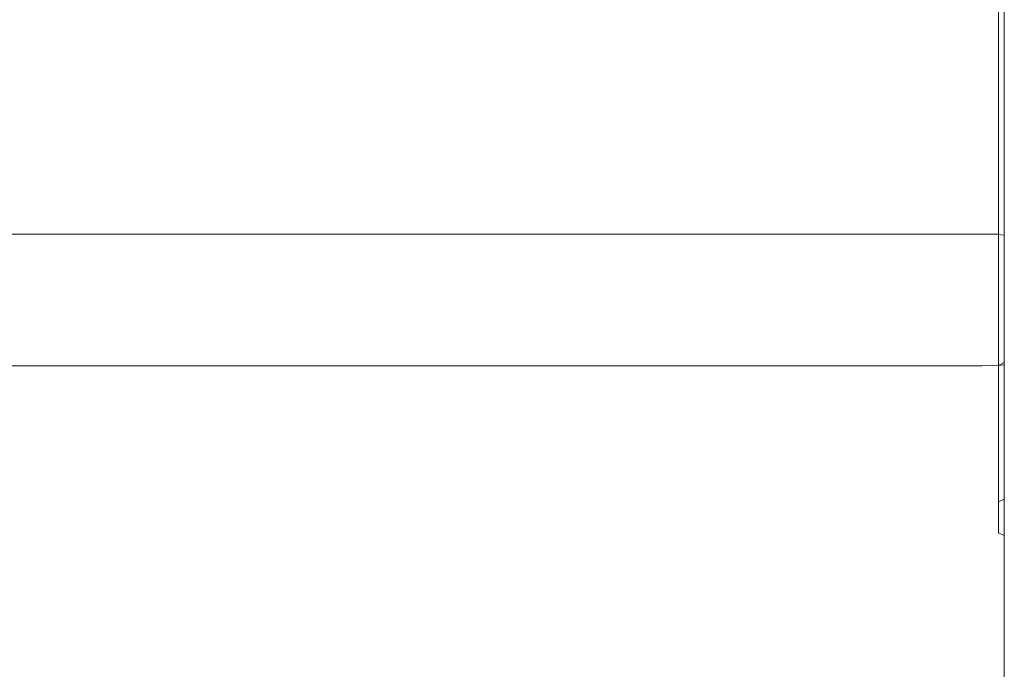
# Model space of a CAD drawing. Extents: x -254 to 215, y -64 to 80.
# Drawn here: x -79 to -54, y 43 to 60 of the extents above; entities that cross this region are included whole.
import ezdxf

# ---------------------------------------------------------------- set-up
doc = ezdxf.new("R2010")
doc.units = 0
doc.header["$LTSCALE"] = 500
doc.header["$MEASUREMENT"] = 0
doc.layers.add('CHROM', color=7, linetype='Continuous')

msp = doc.modelspace()

# ---------------------------------------------------------------- linework, layer by layer
at = {"layer": 'CHROM', "lineweight": 0}
for points, invisible_edges in [([(-53.771, 62.696, 155.469), (-53.771, 63.844, 156.304), (-53.771, 60.806, 160.214), (-53.771, 59.713, 159.308)], 15), ([(-53.771, 62.696, 64.545), (-53.771, 59.713, 60.706), (-53.771, 60.806, 59.8), (-53.771, 63.844, 63.71)], 15), ([(-53.771, 62.696, 155.469), (-53.771, 59.713, 159.308), (-53.771, 58.627, 158.408), (-53.771, 61.556, 154.638)], 15), ([(-53.771, 62.696, 64.545), (-53.771, 61.556, 65.376), (-53.771, 58.626, 61.606), (-53.771, 59.713, 60.706)], 15), ([(-103.771, 58.31, 55.351), (-103.771, 61.633, 59.114), (-67.376, 61.633, 59.114), (-67.376, 58.31, 55.351)], 15), ([(-103.771, 58.31, 164.663), (-67.377, 58.31, 164.663), (-67.377, 61.633, 160.9), (-103.771, 61.633, 160.9)], 15), ([(-55.121, 58.31, 164.663), (-55.121, 61.633, 160.9), (-67.377, 61.633, 160.9), (-67.377, 58.31, 164.663)], 15), ([(-55.121, 58.31, 55.351), (-67.376, 58.31, 55.351), (-67.376, 61.633, 59.114), (-55.121, 61.633, 59.114)], 15), ([(-55.121, 58.31, 55.351), (-55.121, 61.633, 59.114), (-54.836, 61.633, 59.114), (-54.836, 58.31, 55.351)], 15), ([(-55.121, 58.31, 164.663), (-54.837, 58.31, 164.663), (-54.837, 61.633, 160.9), (-55.121, 61.633, 160.9)], 15), ([(-54.353, 58.31, 164.663), (-54.353, 61.633, 160.9), (-54.837, 61.633, 160.9), (-54.837, 58.31, 164.663)], 15), ([(-54.353, 58.31, 55.351), (-54.836, 58.31, 55.351), (-54.836, 61.633, 59.114), (-54.353, 61.633, 59.114)], 15), ([(-54.353, 58.31, 55.351), (-54.353, 61.633, 59.114), (-53.917, 61.625, 59.121), (-53.917, 58.302, 55.359)], 15), ([(-54.353, 58.31, 164.663), (-53.917, 58.302, 164.655), (-53.917, 61.625, 160.894), (-54.353, 61.633, 160.9)], 13), ([(-53.771, 58.218, 55.438), (-53.917, 58.302, 55.359), (-53.917, 61.625, 59.121), (-53.771, 61.536, 59.194)], 15), ([(-53.771, 58.218, 164.576), (-53.771, 61.536, 160.82), (-53.917, 61.625, 160.894), (-53.917, 58.302, 164.655)], 15), ([(-53.771, 61.091, 154.3), (-53.771, 61.556, 154.638), (-53.771, 58.627, 158.408), (-53.771, 58.184, 158.041)], 15), ([(-53.771, 61.091, 65.714), (-53.771, 58.184, 61.973), (-53.771, 58.626, 61.606), (-53.771, 61.556, 65.376)], 15), ([(-53.771, 58.099, 164.465), (-53.771, 61.411, 160.716), (-53.771, 61.536, 160.82), (-53.771, 58.218, 164.576)], 15), ([(-53.771, 58.099, 55.55), (-53.771, 58.218, 55.438), (-53.771, 61.536, 59.194), (-53.771, 61.411, 59.298)], 13), ([(-53.771, 58.099, 164.465), (-53.771, 57.904, 164.281), (-53.771, 61.204, 160.545), (-53.771, 61.411, 160.716)], 15), ([(-53.771, 58.099, 55.55), (-53.771, 61.411, 59.298), (-53.771, 61.281, 59.406), (-53.771, 57.977, 55.665)], 15), ([(-53.771, 57.904, 55.734), (-53.771, 57.977, 55.665), (-53.771, 61.281, 59.406), (-53.771, 61.204, 59.47)], 15), ([(-53.771, 57.904, 164.281), (-53.771, 57.527, 163.926), (-53.771, 60.806, 160.214), (-53.771, 61.204, 160.545)], 15), ([(-53.771, 57.904, 55.734), (-53.771, 61.204, 59.47), (-53.771, 60.806, 59.8), (-53.771, 57.527, 56.088)], 15), ([(-53.771, 60.934, 154.186), (-53.771, 61.091, 154.3), (-53.771, 58.184, 158.041), (-53.771, 58.035, 157.917)], 15), ([(-53.771, 60.934, 65.828), (-53.771, 58.034, 62.097), (-53.771, 58.184, 61.973), (-53.771, 61.091, 65.714)], 15), ([(-53.771, 60.706, 65.994), (-53.917, 60.686, 66.009), (-53.917, 57.798, 62.293), (-53.771, 57.817, 62.277)], 7), ([(-53.771, 60.706, 154.02), (-53.771, 57.817, 157.737), (-53.917, 57.798, 157.721), (-53.917, 60.686, 154.005)], 14), ([(-53.771, 60.934, 154.186), (-53.771, 58.035, 157.917), (-53.771, 57.817, 157.737), (-53.771, 60.706, 154.02)], 15), ([(-53.771, 60.934, 65.828), (-53.771, 60.706, 65.994), (-53.771, 57.817, 62.277), (-53.771, 58.034, 62.097)], 15), ([(-53.771, 56.493, 162.953), (-53.771, 59.713, 159.308), (-53.771, 60.806, 160.214), (-53.771, 57.527, 163.926)], 15), ([(-53.771, 56.493, 57.061), (-53.771, 57.527, 56.088), (-53.771, 60.806, 59.8), (-53.771, 59.713, 60.706)], 15), ([(-103.771, 60.679, 66.014), (-103.771, 57.792, 62.298), (-67.376, 57.792, 62.298), (-67.376, 60.679, 66.014)], 15), ([(-103.771, 60.679, 154), (-67.377, 60.679, 154), (-67.377, 57.792, 157.716), (-103.771, 57.792, 157.716)], 15), ([(-55.121, 60.679, 154), (-55.121, 57.792, 157.716), (-67.377, 57.792, 157.716), (-67.377, 60.679, 154)], 15), ([(-55.121, 60.679, 66.014), (-67.376, 60.679, 66.014), (-67.376, 57.792, 62.298), (-55.121, 57.792, 62.298)], 15), ([(-55.121, 60.679, 66.014), (-55.121, 57.792, 62.298), (-54.836, 57.792, 62.298), (-54.836, 60.679, 66.014)], 15), ([(-55.121, 60.679, 154), (-54.837, 60.679, 154), (-54.837, 57.792, 157.716), (-55.121, 57.792, 157.716)], 15), ([(-54.353, 60.679, 154), (-54.353, 57.792, 157.716), (-54.837, 57.792, 157.716), (-54.837, 60.679, 154)], 15), ([(-54.353, 60.679, 66.014), (-54.836, 60.679, 66.014), (-54.836, 57.792, 62.298), (-54.353, 57.792, 62.298)], 15), ([(-54.353, 60.679, 66.014), (-54.353, 57.792, 62.298), (-53.917, 57.798, 62.293), (-53.917, 60.686, 66.009)], 15), ([(-54.353, 60.679, 154), (-53.917, 60.686, 154.005), (-53.917, 57.798, 157.721), (-54.353, 57.792, 157.716)], 15), ([(-53.771, 56.493, 162.953), (-53.771, 55.466, 161.986), (-53.771, 58.627, 158.408), (-53.771, 59.713, 159.308)], 15), ([(-53.771, 56.493, 57.061), (-53.771, 59.713, 60.706), (-53.771, 58.626, 61.606), (-53.771, 55.466, 58.028)], 15), ([(-53.771, 55.047, 161.592), (-53.771, 58.184, 158.041), (-53.771, 58.627, 158.408), (-53.771, 55.466, 161.986)], 15), ([(-53.771, 55.047, 58.422), (-53.771, 55.466, 58.028), (-53.771, 58.626, 61.606), (-53.771, 58.184, 61.973)], 15), ([(-103.771, 58.31, 55.351), (-67.376, 58.31, 55.351), (-67.376, 54.757, 51.805), (-103.771, 54.757, 51.805)], 11), ([(-103.771, 58.31, 164.663), (-103.771, 54.757, 168.21), (-67.377, 54.757, 168.21), (-67.377, 58.31, 164.663)], 15), ([(-55.121, 58.31, 164.663), (-67.377, 58.31, 164.663), (-67.377, 54.757, 168.21), (-55.121, 54.757, 168.21)], 15), ([(-55.121, 58.31, 55.351), (-55.121, 54.757, 51.805), (-67.376, 54.757, 51.805), (-67.376, 58.31, 55.351)], 13), ([(-55.121, 58.31, 55.351), (-54.836, 58.31, 55.351), (-54.837, 54.757, 51.805), (-55.121, 54.757, 51.805)], 11), ([(-55.121, 58.31, 164.663), (-55.121, 54.757, 168.21), (-54.837, 54.757, 168.21), (-54.837, 58.31, 164.663)], 15), ([(-54.353, 58.31, 55.351), (-54.353, 54.757, 51.805), (-54.837, 54.757, 51.805), (-54.836, 58.31, 55.351)], 13), ([(-54.353, 58.31, 164.663), (-54.837, 58.31, 164.663), (-54.837, 54.757, 168.21), (-54.353, 54.757, 168.21)], 15), ([(-54.353, 58.31, 55.351), (-53.917, 58.302, 55.359), (-53.917, 54.749, 51.812), (-54.353, 54.757, 51.805)], 11), ([(-54.353, 58.31, 164.663), (-54.353, 54.757, 168.21), (-53.917, 54.75, 168.202), (-53.917, 58.302, 164.655)], 11), ([(-53.771, 58.218, 55.438), (-53.771, 54.727, 51.836), (-53.917, 54.749, 51.812), (-53.917, 58.302, 55.359)], 15), ([(-53.771, 58.218, 164.576), (-53.917, 58.302, 164.655), (-53.917, 54.75, 168.202), (-53.771, 54.67, 168.117)], 15), ([(-53.771, 58.099, 164.465), (-53.771, 58.218, 164.576), (-53.771, 54.67, 168.117), (-53.771, 54.559, 167.998)], 15), ([(-53.771, 58.099, 55.55), (-53.771, 54.559, 52.016), (-53.771, 54.727, 51.836), (-53.771, 58.218, 55.438)], 11), ([(-53.771, 54.906, 161.459), (-53.771, 58.035, 157.917), (-53.771, 58.184, 158.041), (-53.771, 55.047, 161.592)], 15), ([(-53.771, 54.906, 58.555), (-53.771, 55.047, 58.422), (-53.771, 58.184, 61.973), (-53.771, 58.034, 62.097)], 15), ([(-53.771, 58.099, 164.465), (-53.771, 54.559, 167.998), (-53.771, 54.376, 167.803), (-53.771, 57.904, 164.281)], 15), ([(-53.771, 58.099, 55.55), (-53.771, 57.977, 55.665), (-53.771, 54.444, 52.138), (-53.771, 54.559, 52.016)], 15), ([(-53.771, 54.906, 161.459), (-53.771, 54.7, 161.266), (-53.771, 57.817, 157.737), (-53.771, 58.035, 157.917)], 15), ([(-53.771, 54.906, 58.555), (-53.771, 58.034, 62.097), (-53.771, 57.817, 62.277), (-53.771, 54.7, 58.748)], 15), ([(-53.771, 57.904, 55.734), (-53.771, 54.376, 52.212), (-53.771, 54.444, 52.138), (-53.771, 57.977, 55.665)], 15), ([(-53.771, 57.904, 164.281), (-53.771, 54.376, 167.803), (-53.771, 54.022, 167.425), (-53.771, 57.527, 163.926)], 15), ([(-53.771, 57.904, 55.734), (-53.771, 57.527, 56.088), (-53.771, 54.022, 52.589), (-53.771, 54.376, 52.212)], 15), ([(-103.771, 54.676, 58.771), (-67.376, 54.676, 58.771), (-67.376, 57.792, 62.298), (-103.771, 57.792, 62.298)], 15), ([(-103.771, 54.676, 161.243), (-103.771, 57.792, 157.716), (-67.377, 57.792, 157.716), (-67.377, 54.676, 161.243)], 15), ([(-55.121, 54.676, 161.243), (-67.377, 54.676, 161.243), (-67.377, 57.792, 157.716), (-55.121, 57.792, 157.716)], 15), ([(-55.121, 54.676, 58.771), (-55.121, 57.792, 62.298), (-67.376, 57.792, 62.298), (-67.376, 54.676, 58.771)], 15), ([(-55.121, 54.676, 58.771), (-54.836, 54.676, 58.771), (-54.836, 57.792, 62.298), (-55.121, 57.792, 62.298)], 15), ([(-55.121, 54.676, 161.243), (-55.121, 57.792, 157.716), (-54.837, 57.792, 157.716), (-54.837, 54.676, 161.243)], 15), ([(-54.353, 54.676, 161.243), (-54.837, 54.676, 161.243), (-54.837, 57.792, 157.716), (-54.353, 57.792, 157.716)], 15), ([(-54.353, 54.676, 58.771), (-54.353, 57.792, 62.298), (-54.836, 57.792, 62.298), (-54.836, 54.676, 58.771)], 15), ([(-54.353, 54.676, 58.771), (-53.917, 54.682, 58.765), (-53.917, 57.798, 62.293), (-54.353, 57.792, 62.298)], 15), ([(-54.353, 54.676, 161.243), (-54.353, 57.792, 157.716), (-53.917, 57.798, 157.721), (-53.917, 54.682, 161.249)], 15), ([(-53.771, 54.7, 161.266), (-53.917, 54.682, 161.249), (-53.917, 57.798, 157.721), (-53.771, 57.817, 157.737)], 7), ([(-53.771, 54.7, 58.748), (-53.771, 57.817, 62.277), (-53.917, 57.798, 62.293), (-53.917, 54.682, 58.765)], 14), ([(-53.771, 56.493, 162.953), (-53.771, 57.527, 163.926), (-53.771, 54.022, 167.425), (-53.771, 53.051, 166.389)], 15), ([(-53.771, 56.493, 57.061), (-53.771, 53.051, 53.625), (-53.771, 54.022, 52.589), (-53.771, 57.527, 56.088)], 15), ([(-53.771, 56.493, 162.953), (-53.771, 53.051, 166.389), (-53.771, 52.086, 165.36), (-53.771, 55.466, 161.986)], 15), ([(-53.771, 56.493, 57.061), (-53.771, 55.466, 58.028), (-53.771, 52.086, 54.654), (-53.771, 53.051, 53.625)], 15), ([(-53.771, 55.047, 58.422), (-53.771, 51.751, 55.012), (-53.771, 52.086, 54.654), (-53.771, 55.466, 58.028)], 15), ([(-53.771, 55.047, 161.592), (-53.771, 55.466, 161.986), (-53.771, 52.086, 165.36), (-53.771, 51.693, 164.94)], 15), ([(-53.771, 54.906, 161.459), (-53.771, 55.047, 161.592), (-53.771, 51.693, 164.94), (-53.771, 51.56, 164.799)], 15), ([(-53.771, 54.906, 58.555), (-53.771, 51.56, 55.216), (-53.771, 51.751, 55.012), (-53.771, 55.047, 58.422)], 15), ([(-53.771, 54.906, 161.459), (-53.771, 51.56, 164.799), (-53.771, 51.368, 164.593), (-53.771, 54.7, 161.266)], 15), ([(-53.771, 54.906, 58.555), (-53.771, 54.7, 58.748), (-53.771, 51.427, 55.358), (-53.771, 51.56, 55.216)], 15), ([(-103.771, 50.987, 48.488), (-103.771, 54.757, 51.805), (-67.376, 54.757, 51.805), (-67.376, 50.987, 48.488)], 15), ([(-103.771, 50.987, 171.526), (-67.377, 50.987, 171.526), (-67.377, 54.757, 168.21), (-103.771, 54.757, 168.21)], 11), ([(-103.771, 54.676, 58.771), (-103.771, 51.345, 55.445), (-67.376, 51.345, 55.445), (-67.376, 54.676, 58.771)], 13), ([(-103.771, 54.676, 161.243), (-67.377, 54.676, 161.243), (-67.377, 51.345, 164.569), (-103.771, 51.345, 164.569)], 15), ([(-55.121, 50.987, 171.526), (-55.121, 54.757, 168.21), (-67.377, 54.757, 168.21), (-67.377, 50.987, 171.526)], 13), ([(-55.121, 54.676, 161.243), (-55.121, 51.345, 164.569), (-67.377, 51.345, 164.569), (-67.377, 54.676, 161.243)], 15), ([(-55.121, 50.987, 48.488), (-67.376, 50.987, 48.488), (-67.376, 54.757, 51.805), (-55.121, 54.757, 51.805)], 15), ([(-55.121, 54.676, 58.771), (-67.376, 54.676, 58.771), (-67.376, 51.345, 55.445), (-55.121, 51.345, 55.445)], 11), ([(-55.121, 50.987, 48.488), (-55.121, 54.757, 51.805), (-54.837, 54.757, 51.805), (-54.837, 50.987, 48.488)], 15), ([(-55.121, 50.987, 171.526), (-54.837, 50.987, 171.526), (-54.837, 54.757, 168.21), (-55.121, 54.757, 168.21)], 11), ([(-55.121, 54.676, 58.771), (-55.121, 51.345, 55.445), (-54.837, 51.345, 55.445), (-54.836, 54.676, 58.771)], 13), ([(-55.121, 54.676, 161.243), (-54.837, 54.676, 161.243), (-54.837, 51.345, 164.569), (-55.121, 51.345, 164.569)], 15), ([(-54.353, 50.987, 48.488), (-54.837, 50.987, 48.488), (-54.837, 54.757, 51.805), (-54.353, 54.757, 51.805)], 15), ([(-54.353, 50.987, 171.526), (-54.353, 54.757, 168.21), (-54.837, 54.757, 168.21), (-54.837, 50.987, 171.526)], 13), ([(-54.353, 54.676, 58.771), (-54.836, 54.676, 58.771), (-54.837, 51.345, 55.445), (-54.353, 51.345, 55.445)], 11), ([(-54.353, 54.676, 161.243), (-54.353, 51.345, 164.569), (-54.837, 51.345, 164.569), (-54.837, 54.676, 161.243)], 15), ([(-54.353, 50.987, 48.488), (-54.353, 54.757, 51.805), (-53.917, 54.749, 51.812), (-53.917, 50.981, 48.496)], 15), ([(-54.353, 50.987, 171.526), (-53.917, 50.981, 171.518), (-53.917, 54.75, 168.202), (-54.353, 54.757, 168.21)], 9), ([(-54.353, 54.676, 58.771), (-54.353, 51.345, 55.445), (-53.917, 51.351, 55.439), (-53.917, 54.682, 58.765)], 13), ([(-54.353, 54.676, 161.243), (-53.917, 54.682, 161.249), (-53.917, 51.351, 164.575), (-54.353, 51.345, 164.569)], 15), ([(-53.771, 50.907, 171.429), (-53.771, 54.67, 168.117), (-53.917, 54.75, 168.202), (-53.917, 50.981, 171.518)], 15), ([(-53.771, 50.96, 48.521), (-53.917, 50.981, 48.496), (-53.917, 54.749, 51.812), (-53.771, 54.727, 51.836)], 11), ([(-53.771, 54.7, 161.266), (-53.771, 51.368, 164.593), (-53.917, 51.351, 164.575), (-53.917, 54.682, 161.249)], 14), ([(-53.771, 54.7, 58.748), (-53.917, 54.682, 58.765), (-53.917, 51.351, 55.439), (-53.771, 51.427, 55.358)], 3), ([(-53.771, 50.803, 48.711), (-53.771, 50.96, 48.521), (-53.771, 54.727, 51.836), (-53.771, 54.559, 52.016)], 13), ([(-53.771, 50.803, 171.303), (-53.771, 54.559, 167.998), (-53.771, 54.67, 168.117), (-53.771, 50.907, 171.429)], 15), ([(-53.771, 50.803, 171.303), (-53.771, 50.696, 171.174), (-53.771, 54.376, 167.803), (-53.771, 54.559, 167.998)], 15), ([(-53.771, 50.803, 48.711), (-53.771, 54.559, 52.016), (-53.771, 54.444, 52.138), (-53.771, 50.696, 48.841)], 15), ([(-53.771, 50.632, 48.918), (-53.771, 50.696, 48.841), (-53.771, 54.444, 52.138), (-53.771, 54.376, 52.212)], 15), ([(-53.771, 50.696, 171.174), (-53.771, 50.632, 171.096), (-53.771, 54.376, 167.803), (-53.771, 50.696, 171.174)], 15), ([(-53.771, 50.632, 171.096), (-53.771, 50.303, 170.697), (-53.771, 54.022, 167.425), (-53.771, 54.376, 167.803)], 15), ([(-53.771, 50.632, 48.918), (-53.771, 54.376, 52.212), (-53.771, 54.022, 52.589), (-53.771, 50.303, 49.317)], 15), ([(-53.771, 49.399, 169.603), (-53.771, 53.051, 166.389), (-53.771, 54.022, 167.425), (-53.771, 50.303, 170.697)], 15), ([(-53.771, 49.399, 50.412), (-53.771, 50.303, 49.317), (-53.771, 54.022, 52.589), (-53.771, 53.051, 53.625)], 15), ([(-53.771, 49.399, 169.603), (-53.771, 48.501, 168.515), (-53.771, 52.086, 165.36), (-53.771, 53.051, 166.389)], 15), ([(-53.771, 49.399, 50.412), (-53.771, 53.051, 53.625), (-53.771, 52.086, 54.654), (-53.771, 48.501, 51.5)], 15), ([(-53.771, 48.135, 168.071), (-53.771, 51.693, 164.94), (-53.771, 52.086, 165.36), (-53.771, 48.501, 168.515)], 15), ([(-53.771, 48.189, 51.878), (-53.771, 48.501, 51.5), (-53.771, 52.086, 54.654), (-53.771, 51.751, 55.012)], 15), ([(-53.771, 48.011, 52.093), (-53.771, 48.189, 51.878), (-53.771, 51.751, 55.012), (-53.771, 51.56, 55.216)], 15), ([(-53.771, 48.011, 167.922), (-53.771, 51.56, 164.799), (-53.771, 51.693, 164.94), (-53.771, 48.135, 168.071)], 15), ([(-53.771, 48.011, 52.093), (-53.771, 51.56, 55.216), (-53.771, 51.427, 55.358), (-53.771, 47.887, 52.243)], 15), ([(-53.771, 48.011, 167.922), (-53.771, 47.832, 167.704), (-53.771, 51.368, 164.593), (-53.771, 51.56, 164.799)], 15), ([(-103.771, 47.811, 52.336), (-67.376, 47.811, 52.336), (-67.376, 51.345, 55.445), (-103.771, 51.345, 55.445)], 15), ([(-103.771, 47.811, 167.679), (-103.771, 51.345, 164.569), (-67.377, 51.345, 164.569), (-67.377, 47.811, 167.679)], 13), ([(-55.121, 47.811, 167.679), (-67.377, 47.811, 167.679), (-67.377, 51.345, 164.569), (-55.121, 51.345, 164.569)], 11), ([(-55.121, 47.811, 52.336), (-55.121, 51.345, 55.445), (-67.376, 51.345, 55.445), (-67.376, 47.811, 52.336)], 15), ([(-55.121, 47.811, 52.336), (-54.837, 47.811, 52.336), (-54.837, 51.345, 55.445), (-55.121, 51.345, 55.445)], 15), ([(-55.121, 47.811, 167.679), (-55.121, 51.345, 164.569), (-54.837, 51.345, 164.569), (-54.837, 47.811, 167.679)], 13), ([(-54.353, 47.811, 52.336), (-54.353, 51.345, 55.445), (-54.837, 51.345, 55.445), (-54.837, 47.811, 52.336)], 15), ([(-54.353, 47.811, 167.679), (-54.837, 47.811, 167.679), (-54.837, 51.345, 164.569), (-54.353, 51.345, 164.569)], 11), ([(-54.353, 47.811, 52.336), (-53.917, 47.816, 52.329), (-53.917, 51.351, 55.439), (-54.353, 51.345, 55.445)], 13), ([(-54.353, 47.811, 167.679), (-54.353, 51.345, 164.569), (-53.917, 51.351, 164.575), (-53.917, 47.816, 167.685)], 13), ([(-53.771, 47.887, 52.243), (-53.771, 51.427, 55.358), (-53.917, 51.351, 55.439), (-53.917, 47.816, 52.329)], 7), ([(-53.771, 47.832, 167.704), (-53.917, 47.816, 167.685), (-53.917, 51.351, 164.575), (-53.771, 51.368, 164.593)], 3), ([(-103.771, 50.987, 48.488), (-67.376, 50.987, 48.488), (-67.376, 47.017, 45.413), (-103.771, 47.017, 45.413)], 15), ([(-103.771, 50.987, 171.526), (-103.771, 47.017, 174.601), (-67.377, 47.017, 174.601), (-67.377, 50.987, 171.526)], 15), ([(-55.121, 50.987, 171.526), (-67.377, 50.987, 171.526), (-67.377, 47.017, 174.601), (-55.121, 47.017, 174.601)], 15), ([(-55.121, 50.987, 48.488), (-55.121, 47.017, 45.413), (-67.376, 47.017, 45.413), (-67.376, 50.987, 48.488)], 15), ([(-55.121, 50.987, 48.488), (-54.837, 50.987, 48.488), (-54.837, 47.017, 45.413), (-55.121, 47.017, 45.413)], 15), ([(-55.121, 50.987, 171.526), (-55.121, 47.017, 174.601), (-54.837, 47.017, 174.601), (-54.837, 50.987, 171.526)], 15), ([(-54.353, 50.987, 48.488), (-54.353, 47.017, 45.413), (-54.837, 47.017, 45.413), (-54.837, 50.987, 48.488)], 15), ([(-54.353, 50.987, 171.526), (-54.837, 50.987, 171.526), (-54.837, 47.017, 174.601), (-54.353, 47.017, 174.601)], 15), ([(-54.353, 50.987, 48.488), (-53.917, 50.981, 48.496), (-53.917, 47.011, 45.422), (-54.353, 47.017, 45.413)], 15), ([(-54.353, 50.987, 171.526), (-54.353, 47.017, 174.601), (-53.917, 47.011, 174.592), (-53.917, 50.981, 171.518)], 11), ([(-53.771, 50.96, 48.521), (-53.771, 46.991, 45.448), (-53.917, 47.011, 45.422), (-53.917, 50.981, 48.496)], 15), ([(-53.771, 50.907, 171.429), (-53.917, 50.981, 171.518), (-53.917, 47.011, 174.592), (-53.771, 46.943, 174.498)], 15), ([(-53.771, 50.803, 48.711), (-53.771, 46.847, 45.647), (-53.771, 46.991, 45.448), (-53.771, 50.96, 48.521)], 11), ([(-53.771, 50.803, 171.303), (-53.771, 50.907, 171.429), (-53.771, 46.943, 174.498), (-53.771, 46.847, 174.367)], 15), ([(-53.771, 50.803, 171.303), (-53.771, 46.847, 174.367), (-53.771, 46.69, 174.149), (-53.771, 50.696, 171.174)], 15), ([(-53.771, 50.803, 48.711), (-53.771, 50.696, 48.841), (-53.771, 46.748, 45.784), (-53.771, 46.847, 45.647)], 15), ([(-53.771, 46.69, 174.149), (-53.771, 50.632, 171.096), (-53.771, 50.696, 171.174), (-53.771, 46.69, 174.149)], 15), ([(-53.771, 50.696, 48.841), (-53.771, 50.632, 48.918), (-53.771, 46.748, 45.784), (-53.771, 50.696, 48.841)], 15), ([(-53.771, 50.632, 171.096), (-53.771, 46.69, 174.149), (-53.771, 46.386, 173.73), (-53.771, 50.303, 170.697)], 15), ([(-53.771, 50.632, 48.918), (-53.771, 50.303, 49.317), (-53.771, 46.386, 46.284), (-53.771, 46.748, 45.784)], 15), ([(-53.771, 49.399, 169.603), (-53.771, 50.303, 170.697), (-53.771, 46.386, 173.73), (-53.771, 45.552, 172.581)], 15), ([(-53.771, 49.399, 50.412), (-53.771, 45.552, 47.433), (-53.771, 46.386, 46.284), (-53.771, 50.303, 49.317)], 15), ([(-53.771, 49.399, 169.603), (-53.771, 45.552, 172.581), (-53.771, 44.724, 171.439), (-53.771, 48.501, 168.515)], 15), ([(-53.771, 49.399, 50.412), (-53.771, 48.501, 51.5), (-53.771, 44.724, 48.575), (-53.771, 45.552, 47.433)], 15), ([(-53.771, 48.135, 168.071), (-53.771, 48.501, 168.515), (-53.771, 44.724, 171.439), (-53.771, 44.387, 170.973)], 15), ([(-53.771, 48.189, 51.878), (-53.771, 44.436, 48.972), (-53.771, 44.724, 48.575), (-53.771, 48.501, 51.5)], 15), ([(-53.771, 48.011, 52.093), (-53.771, 44.273, 49.198), (-53.771, 44.436, 48.972), (-53.771, 48.189, 51.878)], 15), ([(-53.771, 48.011, 167.922), (-53.771, 48.135, 168.071), (-53.771, 44.387, 170.973), (-53.771, 44.273, 170.816)], 15), ([(-53.771, 48.011, 52.093), (-53.771, 47.887, 52.243), (-53.771, 44.158, 49.356), (-53.771, 44.273, 49.198)], 15), ([(-53.771, 48.011, 167.922), (-53.771, 44.273, 170.816), (-53.771, 44.107, 170.588), (-53.771, 47.832, 167.704)], 15), ([(-103.771, 47.811, 52.336), (-103.771, 44.088, 49.453), (-67.376, 44.088, 49.453), (-67.376, 47.811, 52.336)], 15), ([(-103.771, 47.811, 167.679), (-67.377, 47.811, 167.679), (-67.377, 44.088, 170.561), (-103.771, 44.088, 170.561)], 15), ([(-55.121, 47.811, 167.679), (-55.121, 44.088, 170.561), (-67.377, 44.088, 170.561), (-67.377, 47.811, 167.679)], 15), ([(-55.121, 47.811, 52.336), (-67.376, 47.811, 52.336), (-67.376, 44.088, 49.453), (-55.121, 44.088, 49.453)], 15), ([(-55.121, 47.811, 52.336), (-55.121, 44.088, 49.453), (-54.837, 44.088, 49.453), (-54.837, 47.811, 52.336)], 15), ([(-55.121, 47.811, 167.679), (-54.837, 47.811, 167.679), (-54.837, 44.088, 170.561), (-55.121, 44.088, 170.561)], 15), ([(-54.353, 47.811, 52.336), (-54.837, 47.811, 52.336), (-54.837, 44.088, 49.453), (-54.353, 44.088, 49.453)], 15), ([(-54.353, 47.811, 167.679), (-54.353, 44.088, 170.561), (-54.837, 44.088, 170.561), (-54.837, 47.811, 167.679)], 15), ([(-54.353, 47.811, 52.336), (-54.353, 44.088, 49.453), (-53.917, 44.093, 49.446), (-53.917, 47.816, 52.329)], 15), ([(-54.353, 47.811, 167.679), (-53.917, 47.816, 167.685), (-53.917, 44.093, 170.568), (-54.353, 44.088, 170.561)], 15), ([(-53.771, 47.887, 52.243), (-53.917, 47.816, 52.329), (-53.917, 44.093, 49.446), (-53.771, 44.158, 49.356)], 7), ([(-53.771, 47.832, 167.704), (-53.771, 44.107, 170.588), (-53.917, 44.093, 170.568), (-53.917, 47.816, 167.685)], 14), ([(-103.771, 42.861, 177.42), (-67.377, 42.861, 177.42), (-67.377, 47.017, 174.601), (-103.771, 47.017, 174.601)], 15), ([(-103.771, 42.861, 42.594), (-103.771, 47.017, 45.413), (-67.376, 47.017, 45.413), (-67.376, 42.861, 42.594)], 15), ([(-55.121, 42.861, 177.42), (-55.121, 47.017, 174.601), (-67.377, 47.017, 174.601), (-67.377, 42.861, 177.42)], 15), ([(-55.121, 42.861, 42.594), (-67.376, 42.861, 42.594), (-67.376, 47.017, 45.413), (-55.121, 47.017, 45.413)], 15), ([(-55.121, 42.861, 177.42), (-54.837, 42.861, 177.42), (-54.837, 47.017, 174.601), (-55.121, 47.017, 174.601)], 15), ([(-55.121, 42.861, 42.594), (-55.121, 47.017, 45.413), (-54.837, 47.017, 45.413), (-54.836, 42.861, 42.594)], 15), ([(-54.353, 42.861, 177.42), (-54.353, 47.017, 174.601), (-54.837, 47.017, 174.601), (-54.837, 42.861, 177.42)], 15), ([(-54.353, 42.861, 42.594), (-54.836, 42.861, 42.594), (-54.837, 47.017, 45.413), (-54.353, 47.017, 45.413)], 15), ([(-54.353, 42.861, 177.42), (-53.917, 42.855, 177.411), (-53.917, 47.011, 174.592), (-54.353, 47.017, 174.601)], 15), ([(-54.353, 42.861, 42.594), (-54.353, 47.017, 45.413), (-53.917, 47.011, 45.422), (-53.917, 42.855, 42.603)], 15), ([(-53.771, 42.793, 177.313), (-53.771, 46.943, 174.498), (-53.917, 47.011, 174.592), (-53.917, 42.855, 177.411)], 13), ([(-53.771, 42.837, 42.631), (-53.917, 42.855, 42.603), (-53.917, 47.011, 45.422), (-53.771, 46.991, 45.448)], 15), ([(-53.771, 42.706, 42.839), (-53.771, 42.837, 42.631), (-53.771, 46.991, 45.448), (-53.771, 46.847, 45.647)], 13), ([(-53.771, 42.706, 177.176), (-53.771, 46.847, 174.367), (-53.771, 46.943, 174.498), (-53.771, 42.793, 177.313)], 11), ([(-53.771, 42.706, 177.176), (-53.771, 42.562, 176.949), (-53.771, 46.69, 174.149), (-53.771, 46.847, 174.367)], 15), ([(-53.771, 42.706, 42.839), (-53.771, 46.847, 45.647), (-53.771, 46.748, 45.784), (-53.771, 42.616, 42.981)], 15), ([(-53.771, 42.616, 42.981), (-53.771, 46.748, 45.784), (-53.771, 46.386, 46.284), (-53.771, 42.285, 43.502)], 15), ([(-53.771, 42.562, 176.949), (-53.771, 42.286, 176.512), (-53.771, 46.386, 173.73), (-53.771, 46.69, 174.149)], 15), ([(-53.771, 41.526, 44.702), (-53.771, 42.285, 43.502), (-53.771, 46.386, 46.284), (-53.771, 45.552, 47.433)], 15), ([(-53.771, 41.526, 175.312), (-53.771, 45.552, 172.581), (-53.771, 46.386, 173.73), (-53.771, 42.286, 176.512)], 15), ([(-53.771, 41.526, 44.702), (-53.771, 45.552, 47.433), (-53.771, 44.724, 48.575), (-53.771, 40.771, 45.894)], 15), ([(-53.771, 41.526, 175.312), (-53.771, 40.771, 174.12), (-53.771, 44.724, 171.439), (-53.771, 45.552, 172.581)], 15), ([(-53.771, 40.509, 46.308), (-53.771, 40.771, 45.894), (-53.771, 44.724, 48.575), (-53.771, 44.436, 48.972)], 15), ([(-53.771, 40.463, 173.635), (-53.771, 44.387, 170.973), (-53.771, 44.724, 171.439), (-53.771, 40.771, 174.12)], 15), ([(-53.771, 40.359, 46.544), (-53.771, 40.509, 46.308), (-53.771, 44.436, 48.972), (-53.771, 44.273, 49.198)], 15), ([(-53.771, 40.36, 173.471), (-53.771, 44.273, 170.816), (-53.771, 44.387, 170.973), (-53.771, 40.463, 173.635)], 15), ([(-53.771, 40.255, 46.708), (-53.771, 44.158, 49.356), (-53.917, 44.093, 49.446), (-53.917, 40.195, 46.803)], 14), ([(-53.771, 40.36, 173.471), (-53.771, 40.209, 173.232), (-53.771, 44.107, 170.588), (-53.771, 44.273, 170.816)], 15), ([(-53.771, 40.359, 46.544), (-53.771, 44.273, 49.198), (-53.771, 44.158, 49.356), (-53.771, 40.255, 46.708)], 15), ([(-103.771, 40.191, 173.204), (-103.771, 44.088, 170.561), (-67.377, 44.088, 170.561), (-67.377, 40.191, 173.204)], 15), ([(-103.771, 40.191, 46.81), (-67.376, 40.191, 46.81), (-67.376, 44.088, 49.453), (-103.771, 44.088, 49.453)], 15), ([(-55.121, 40.191, 173.204), (-67.377, 40.191, 173.204), (-67.377, 44.088, 170.561), (-55.121, 44.088, 170.561)], 15), ([(-55.121, 40.191, 46.81), (-55.121, 44.088, 49.453), (-67.376, 44.088, 49.453), (-67.376, 40.191, 46.81)], 15), ([(-55.121, 40.191, 173.204), (-55.121, 44.088, 170.561), (-54.837, 44.088, 170.561), (-54.837, 40.191, 173.204)], 15), ([(-55.121, 40.191, 46.81), (-54.837, 40.191, 46.81), (-54.837, 44.088, 49.453), (-55.121, 44.088, 49.453)], 15), ([(-54.353, 40.191, 173.204), (-54.837, 40.191, 173.204), (-54.837, 44.088, 170.561), (-54.353, 44.088, 170.561)], 15), ([(-54.353, 40.191, 46.81), (-54.353, 44.088, 49.453), (-54.837, 44.088, 49.453), (-54.837, 40.191, 46.81)], 15), ([(-54.353, 40.191, 173.204), (-54.353, 44.088, 170.561), (-53.917, 44.093, 170.568), (-53.917, 40.195, 173.211)], 15), ([(-54.353, 40.191, 46.81), (-53.917, 40.195, 46.803), (-53.917, 44.093, 49.446), (-54.353, 44.088, 49.453)], 15), ([(-53.771, 40.209, 173.232), (-53.917, 40.195, 173.211), (-53.917, 44.093, 170.568), (-53.771, 44.107, 170.588)], 7)]:
    msp.add_3dface(points, dxfattribs=dict(at, invisible_edges=invisible_edges))

doc.saveas('drawing.dxf')
